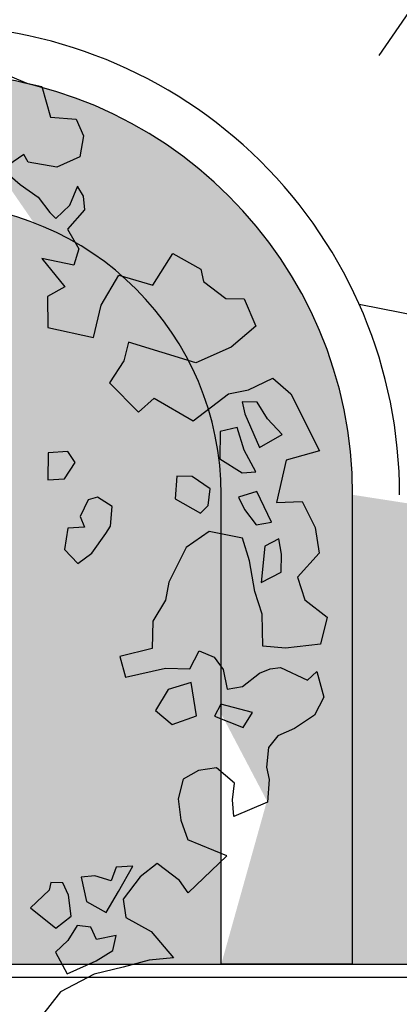
# Model space of a CAD drawing. Units: millimetres. Extents: x 124 to 230, y 139 to 224.
# Drawn here: x 148 to 150, y 203 to 207 of the extents above; entities that cross this region are included whole.
import ezdxf

# ---------------------------------------------------------------- set-up
doc = ezdxf.new("R2010")
doc.units = ezdxf.units.MM
for name, color, linetype in [('Alberi', 96, 'Continuous'), ('PROIEZIONI - projections', 145, 'Continuous'), ('PROIEZIONI finissime - fine line', 251, 'Continuous'), ('VERDE_giardino', 104, 'Continuous')]:
    doc.layers.add(name, color=color, linetype=linetype)
doc.layers.add('RETINI', color=252, linetype='Continuous', lineweight=0)

# ---------------------------------------------------------------- blocks, each defined once
blk = doc.blocks.new('platano2')
at = {"layer": 'Alberi', "linetype": 'Continuous'}
for p, q in [((-99.11, 315.7), (-68.73, 331.07)), ((-68.73, 331.07), (-63.67, 313.37)), ((-27.86, 328.78), (-14.11, 330.93)), ((-14.11, 330.93), (-1.44, 319.38)), ((10.74, 323.17), (19.85, 335.09)), ((19.85, 335.09), (34.3, 331.57)), ((34.3, 331.57), (36.35, 312.98)), ((48.78, 329.67), (62.57, 333.42)), ((62.57, 333.42), (72.15, 328.39)), ((-41.72, 321.8), (-27.86, 328.78)), ((53.52, 324.73), (48.78, 329.67)), ((72.15, 328.39), (79.19, 317.76)), ((-41.19, 308.08), (-41.72, 321.8)), ((-1.44, 319.38), (10.74, 323.17)), ((46.78, 310.35), (53.52, 324.73)), ((-107.37, 306.18), (-99.11, 315.7)), ((79.19, 317.76), (83.05, 308.81)), ((-77.42, 311.23), (-85.65, 303.33)), ((-70.41, 298.99), (-77.42, 311.23)), ((-63.67, 313.37), (-41.19, 308.08)), ((-13.71, 310.75), (-21.8, 309.3)), ((-4.03, 310.56), (-13.71, 310.75)), ((1.4, 299.96), (-4.03, 310.56)), ((36.35, 312.98), (35.3, 300.9)), ((47.47, 304.69), (46.78, 310.35)), ((-101.18, 293.15), (-107.37, 306.18)), ((-30.75, 305.45), (-47.04, 297.71)), ((-29.3, 297.36), (-30.75, 305.45)), ((-21.8, 309.3), (-17.92, 301.97)), ((49.78, 298.99), (47.47, 304.69)), ((83.05, 308.81), (89.4, 303.84)), ((99.87, 302.83), (106.35, 304.31)), ((106.35, 304.31), (118.43, 303.26)), ((-85.65, 303.33), (-94.63, 297.86)), ((-88.31, 291.28), (-70.41, 298.99)), ((-17.92, 301.97), (1.4, 299.96)), ((18.35, 300.43), (6.17, 296.64)), ((35.3, 300.9), (18.35, 300.43)), ((56.86, 289.98), (49.78, 298.99)), ((89.4, 303.84), (99.87, 302.83)), ((118.43, 303.26), (126.13, 285.36)), ((-149.62, 290.9), (-134.98, 297.06)), ((-134.98, 297.06), (-123.95, 283.93)), ((-94.63, 297.86), (-94.79, 289.8)), ((-57.54, 297.12), (-68.96, 290.89)), ((-56.88, 289.84), (-57.54, 297.12)), ((-47.04, 297.71), (-44.01, 287.97)), ((-37.5, 291.07), (-29.3, 297.36)), ((-10.02, 293.74), (-22.19, 289.95)), ((6.17, 296.64), (-10.02, 293.74)), ((70.68, 295.35), (66.31, 278.5)), ((78.64, 290.35), (70.68, 295.35)), ((-149.81, 281.22), (-149.62, 290.9)), ((-98.97, 282.62), (-101.18, 293.15)), ((-94.79, 289.8), (-88.31, 291.28)), ((-68.96, 290.89), (-81.13, 287.1)), ((-64.38, 277.89), (-56.88, 289.84)), ((-44.01, 287.97), (-37.5, 291.07)), ((-22.19, 289.95), (-25.77, 272.28)), ((58.31, 281.88), (56.86, 289.98)), ((72.69, 275.14), (78.64, 290.35)), ((-123.95, 283.93), (-115.45, 265.21)), ((-81.13, 287.1), (-78.89, 278.18)), ((108.4, 285.72), (100.14, 276.2)), ((117.25, 284.73), (108.4, 285.72)), ((126.13, 285.36), (117.25, 284.73)), ((-158.93, 269.31), (-149.81, 281.22)), ((-78.89, 278.18), (-64.38, 277.89)), ((41.23, 274.97), (47.78, 279.67)), ((47.78, 279.67), (58.31, 281.88)), ((66.31, 278.5), (72.69, 275.14)), ((147.03, 281.71), (166.79, 261.15)), ((-48.35, 272.73), (-54.99, 263.19)), ((-39.5, 271.75), (-48.35, 272.73)), ((37.84, 266.97), (41.23, 274.97)), ((100.14, 276.2), (101.56, 266.5)), ((-165.41, 267.82), (-158.93, 269.31)), ((-43.08, 254.07), (-35.55, 267.64)), ((-35.55, 267.64), (-39.5, 271.75)), ((-25.77, 272.28), (-17.15, 260.01)), ((-54.99, 263.19), (-55.16, 255.12)), ((47.42, 261.94), (37.84, 266.97)), ((72.5, 265.47), (54.69, 262.6)), ((54.69, 262.6), (58.48, 250.42)), ((77.08, 252.47), (72.5, 265.47)), ((101.56, 266.5), (106.23, 258.33)), ((-17.15, 260.01), (1.22, 250.76)), ((47.16, 249.04), (47.42, 261.94)), ((106.23, 258.33), (116.67, 255.7)), ((116.67, 255.7), (127.99, 257.09)), ((127.99, 257.09), (138.55, 260.91)), ((166.79, 261.15), (160.24, 256.44)), ((166.79, 261.15), (166.79, 261.15)), ((166.79, 261.15), (166.79, 261.15)), ((166.79, 261.15), (166.79, 261.15)), ((-55.16, 255.12), (-43.08, 254.07)), ((69.64, 243.74), (77.08, 252.47)), ((160.24, 256.44), (151.13, 244.53)), ((187.36, 241.38), (201.31, 253.2)), ((201.31, 253.2), (202.67, 240.27)), ((1.22, 250.76), (10.86, 248.96)), ((10.86, 248.96), (22.02, 242.28)), ((58.48, 250.42), (69.64, 243.74)), ((22.02, 242.28), (36.53, 241.99)), ((151.13, 244.53), (158.2, 235.51)), ((179.83, 227.82), (187.36, 241.38)), ((202.67, 240.27), (206.42, 226.48)), ((152.48, 231.59), (153.11, 222.71)), ((166.04, 224.06), (152.48, 231.59)), ((158.2, 235.51), (170.12, 226.4)), ((170.12, 226.4), (179.83, 227.82)), ((206.42, 226.48), (210.15, 211.08)), ((-39.02, 220.67), (-44.02, 212.7)), ((-28.56, 219.65), (-39.02, 220.67)), ((153.11, 222.71), (160.31, 220.14)), ((177.2, 217.38), (166.04, 224.06)), ((189.41, 222.79), (191.62, 212.25)), ((197.44, 221.01), (189.41, 222.79)), ((202.91, 212.03), (197.44, 221.01)), ((-24.57, 217.15), (-28.56, 219.65)), ((-14.24, 209.68), (-24.57, 217.15)), ((160.31, 220.14), (157.72, 211.32)), ((171.35, 207.01), (177.2, 217.38)), ((-134.41, 186.4), (-129.06, 210.74)), ((-44.02, 212.7), (-42.51, 207.83)), ((157.72, 211.32), (158.38, 204.05)), ((191.62, 212.25), (185.1, 209.16)), ((209.85, 196.56), (202.91, 212.03)), ((210.15, 211.08), (219.46, 193.14)), ((-245.37, 201.38), (-236.42, 205.24)), ((-236.42, 205.24), (-225.17, 203.4)), ((-209.26, 202.09), (-204.36, 205.22)), ((-204.36, 205.22), (-197.09, 205.88)), ((-197.09, 205.88), (-186.78, 196.8)), ((-42.51, 207.83), (-33.72, 203.62)), ((-33.72, 203.62), (-28.03, 205.93)), ((-28.03, 205.93), (-27.4, 197.04)), ((-8.74, 202.31), (-14.24, 209.68)), ((158.38, 204.05), (171.35, 207.01)), ((185.1, 209.16), (184.15, 201.92)), ((-246.46, 187.69), (-245.37, 201.38)), ((-225.17, 203.4), (-219.76, 191.19)), ((-199.46, 198.04), (-209.86, 202.28)), ((-186.78, 196.8), (-176.18, 202.9)), ((-176.18, 202.9), (-167.49, 200.13)), ((-167.49, 200.13), (-171.19, 183.08)), ((-62.53, 200.97), (-68.25, 197.05)), ((-53.77, 195.15), (-62.53, 200.97)), ((-16.14, 195.2), (-8.74, 202.31)), ((184.15, 201.92), (192.11, 196.92)), ((-192.35, 190.64), (-199.46, 198.04)), ((-171.19, 183.08), (-155.99, 195.38)), ((-155.99, 195.38), (-150.95, 186.17)), ((-68.25, 197.05), (-67.66, 186.55)), ((-53.14, 186.26), (-53.77, 195.15)), ((-27.4, 197.04), (-16.14, 195.2)), ((161.41, 194.31), (161.28, 187.86)), ((167.93, 197.41), (161.41, 194.31)), ((179.25, 198.79), (167.93, 197.41)), ((185.53, 190.6), (179.25, 198.79)), ((192.11, 196.92), (198.43, 190.34)), ((198.43, 190.34), (209.85, 196.56)), ((-219.76, 191.19), (-222.49, 175.92)), ((-195.64, 187.48), (-192.35, 190.64)), ((174.78, 177.1), (185.53, 190.6)), ((219.46, 193.14), (239.31, 177.42)), ((-262.68, 183.18), (-246.46, 187.69)), ((-203.83, 181.19), (-195.64, 187.48)), ((-150.95, 186.17), (-134.41, 186.4)), ((-67.66, 186.55), (-53.14, 186.26)), ((161.28, 187.86), (165.3, 186.97)), ((165.3, 186.97), (174.78, 177.1)), ((-264.45, 175.15), (-262.68, 183.18)), ((-210.48, 171.64), (-203.83, 181.19)), ((-271.23, 159.15), (-264.45, 175.15)), ((-222.49, 175.92), (-226.57, 173.58)), ((-226.57, 173.58), (-218.74, 162.13)), ((-218.74, 162.13), (-210.48, 171.64))]:
    blk.add_line(p, q, dxfattribs=at)
at = {"layer": 'Alberi'}
for p, q in [((-84.62, 263.75), (-98.97, 282.62)), ((147.03, 281.71), (138.55, 260.91)), ((-173.8, 253), (-165.41, 267.82)), ((-115.45, 265.21), (-126.56, 229.29)), ((-96.76, 243.05), (-84.62, 263.75)), ((-156.9, 242.18), (-173.8, 253)), ((51.87, 227.69), (47.16, 249.04)), ((-162.16, 224.17), (-156.9, 242.18)), ((-89.19, 234.64), (-96.76, 243.05)), ((36.53, 241.99), (40.89, 224.66)), ((-104.89, 219.26), (-89.19, 234.64)), ((-126.56, 229.29), (-116.68, 226.77)), ((-116.68, 226.77), (-104.89, 219.26)), ((40.89, 224.66), (51.87, 227.69)), ((-146.16, 214.68), (-162.16, 224.17)), ((-129.06, 210.74), (-146.16, 214.68))]:
    blk.add_line(p, q, dxfattribs=at)

msp = doc.modelspace()

# ---------------------------------------------------------------- hatches: boundary and pattern name
at = {"layer": 'RETINI', "linetype": 'Continuous', "lineweight": -3, "ltscale": 0.25}
h = msp.add_hatch(dxfattribs=at)
h.set_pattern_fill('BRICK', color=8, scale=0.01, angle=90, style=0)
h.set_pattern_definition([(90, (-158.41483, 10.47143), (-0.0635, 4e-18), []), (180, (-158.41483, 10.47143), (-2e-17, -0.127), [0.0635, -0.0635]), (180, (-158.41483, 10.53493), (-2e-17, -0.127), [-0.0635, 0.0635])])
edge = h.paths.add_edge_path()
edge.add_line((149.4151, 202.7748), (149.4151, 204.7748))
edge.add_line((148.8551, 202.7748), (148.8551, 204.7748))
edge.add_line((148.8551, 202.7748), (162.3351, 202.7748))
edge.add_arc((147.6151, 204.7748), 1.8, 0, 90)
edge.add_arc((147.6151, 204.7748), 1.24, 0, 90)
edge.add_line((147.6151, 206.0148), (145.7459, 206.0148))
edge.add_arc((147.3151, 204.7748), 2, 90, 141.6839)
edge.add_line((147.6151, 206.5748), (147.6151, 206.7748))
edge.add_line((147.3151, 206.7748), (147.6151, 206.7748))
at = {"layer": 'VERDE_giardino', "linetype": 'Continuous', "lineweight": -3, "ltscale": 0.25}
h = msp.add_hatch(color=254, dxfattribs=at)
edge = h.paths.add_edge_path()
edge.add_line((151.4651, 187.0748), (151.4651, 185.5748))
edge.add_line((151.4651, 185.5748), (145.815, 185.5748))
edge.add_arc((145.815, 186.0748), 0.5, 180, 270, ccw=False)
edge.add_line((145.315, 186.0748), (145.315, 204.7748))
edge.add_arc((147.315, 204.7748), 2, 141.6839, 180, ccw=False)
edge.add_line((145.7458, 206.0148), (147.615, 206.0148))
edge.add_arc((147.615, 204.7748), 1.24, 0, 90, ccw=False)
edge.add_line((148.855, 204.7748), (148.855, 202.7748))
edge.add_line((148.855, 202.7748), (147.675, 202.7748))
edge.add_line((147.675, 202.7748), (147.675, 202.5748))
edge.add_line((147.675, 202.5748), (147.695, 202.5748))
edge.add_line((147.695, 202.5748), (147.695, 198.6748))
edge.add_line((147.695, 198.6748), (146.815, 198.6748))
edge.add_line((146.815, 198.6748), (146.815, 187.0748))
edge.add_line((146.815, 187.0748), (151.4651, 187.0748))

# ---------------------------------------------------------------- linework, layer by layer
at = {"layer": 'PROIEZIONI - projections', "linetype": 'Continuous', "lineweight": -3, "ltscale": 0.25}
for p, q in [((148.8551, 202.7748), (148.8551, 204.7748)), ((147.6751, 202.7748), (148.8551, 202.7748)), ((149.4151, 202.7748), (148.8551, 202.7748)), ((148.8551, 202.7748), (162.3351, 202.7748)), ((147.6751, 202.7198), (162.3351, 202.7198))]:
    msp.add_line(p, q, dxfattribs=at)
msp.add_lwpolyline([(149.4151, 202.7748), (149.4151, 204.7748)], dxfattribs=at)
for radius, end in [(2, 90.67), (1.8, 90), (1.24, 90)]:
    msp.add_arc((147.6151, 204.7748), radius, 0, end, dxfattribs=at)
at = {"layer": 'PROIEZIONI finissime - fine line', "lineweight": -3, "ltscale": 0.25}
msp.add_line((149.5283, 206.6473), (152.3347, 210.7147), dxfattribs=at)
at = {"layer": 'PROIEZIONI finissime - fine line', "linetype": 'Continuous'}
msp.add_lwpolyline([(158.1928, 205.5617), (153.8151, 204.7248), (149.4432, 205.5859)], dxfattribs=at)

# ---------------------------------------------------------------- block references
at = {"layer": 'VERDE_giardino', "xscale": 0.008000000000009777, "yscale": 0.008000000000009777, "zscale": 0.008000000000009777, "rotation": 270}
msp.add_blockref('platano2', (146.6255, 204.4129), dxfattribs=at)

doc.saveas('drawing.dxf')
